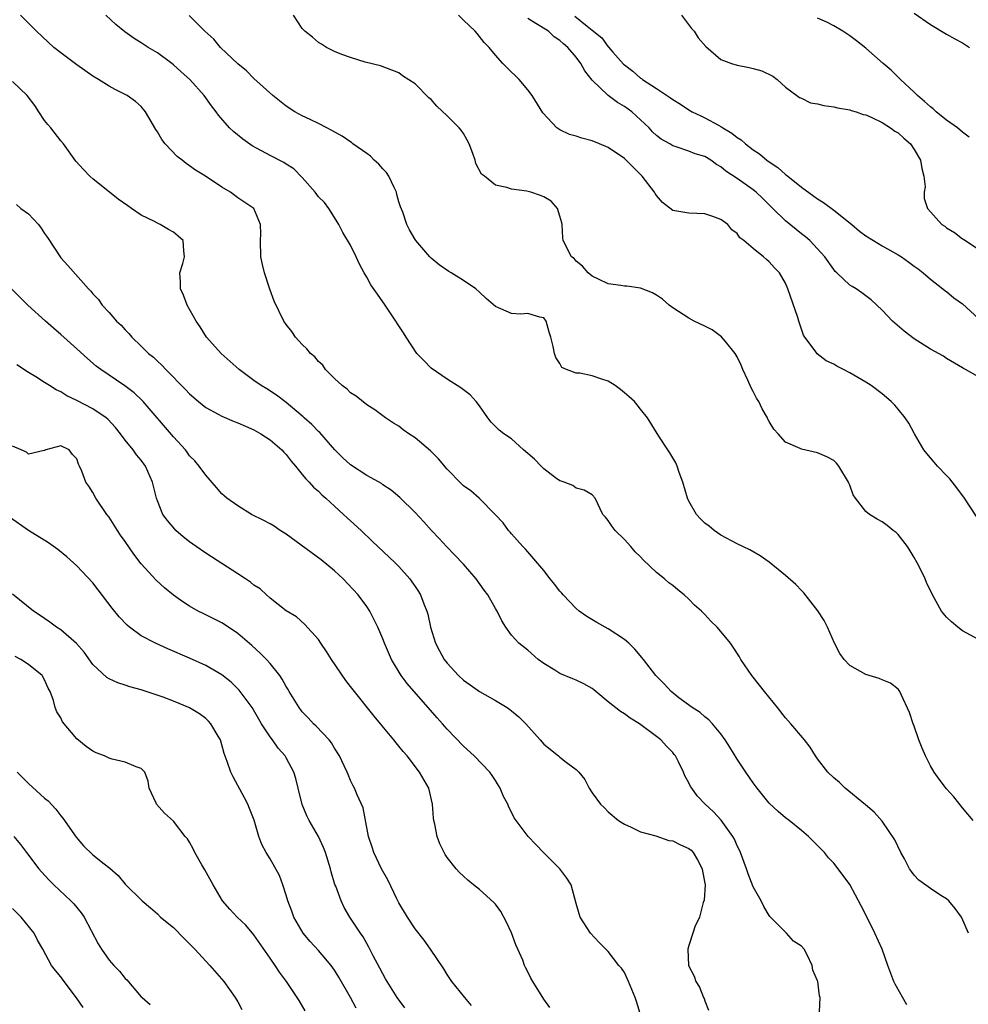
# Model space of a CAD drawing. Units: inches. Extents: x 2601000 to 2604000, y 1503000 to 1506000.
# Drawn here: x 2602432 to 2602550, y 1504266 to 1504388 of the extents above; entities that cross this region are included whole.
import ezdxf

# ---------------------------------------------------------------- set-up
doc = ezdxf.new("R2010")
doc.units = ezdxf.units.IN
doc.header["$MEASUREMENT"] = 0
doc.layers.add('LD26011503_2ft', color=71, linetype='Continuous')

msp = doc.modelspace()

# ---------------------------------------------------------------- linework, layer by layer
at = {"layer": 'LD26011503_2ft'}
for points, elevation in [([(2602543, 1504389.24), (2602545, 1504387.85), (2602547, 1504386.64), (2602548.05, 1504386.05), (2602549, 1504385.55), (2602549.88, 1504385)], 8322), ([(2602542.09, 1504266.09), (2602540.65, 1504268.65), (2602540.48, 1504269), (2602539.72, 1504271), (2602539.03, 1504273.03), (2602538.12, 1504275), (2602537.24, 1504276.76), (2602536.41, 1504278.41), (2602535, 1504281.05), (2602533.56, 1504283), (2602533, 1504283.67), (2602532.37, 1504284.37), (2602531.85, 1504285), (2602531.42, 1504285.42), (2602531, 1504285.88), (2602529.88, 1504287), (2602529, 1504287.74), (2602527.45, 1504289), (2602527, 1504289.33), (2602526.09, 1504290.09), (2602525, 1504291.15), (2602524.16, 1504292.16), (2602523.48, 1504293), (2602523, 1504293.66), (2602522.07, 1504295), (2602521, 1504296.62), (2602520.11, 1504298.11), (2602519.53, 1504299), (2602519, 1504299.74), (2602517.94, 1504301), (2602517.5, 1504301.5), (2602517, 1504301.87), (2602516.41, 1504302.41), (2602515.41, 1504303), (2602513.76, 1504304.24), (2602512.8, 1504305), (2602511.95, 1504305.95), (2602510.9, 1504307), (2602509.36, 1504309), (2602508.28, 1504310.28), (2602507.54, 1504311), (2602507, 1504311.46), (2602505, 1504312.81), (2602503.58, 1504313.58), (2602502.32, 1504314.32), (2602501.4, 1504315), (2602501, 1504315.31), (2602499.38, 1504317), (2602499.22, 1504317.22), (2602499, 1504317.45), (2602498.34, 1504318.34), (2602497.8, 1504319), (2602497, 1504320.02), (2602495, 1504322.37), (2602494.7, 1504322.7), (2602494.39, 1504323), (2602493, 1504324.58), (2602492.81, 1504324.81), (2602492.62, 1504325), (2602491.95, 1504325.95), (2602490.95, 1504327), (2602488.97, 1504329), (2602487.93, 1504329.93), (2602487, 1504330.56), (2602486.78, 1504330.78), (2602485, 1504332.63), (2602483.91, 1504333.91), (2602482.91, 1504334.91), (2602481, 1504336.5), (2602480.23, 1504337), (2602479.52, 1504337.52), (2602479, 1504337.95), (2602478.33, 1504338.33), (2602477.33, 1504339), (2602477, 1504339.26), (2602475.99, 1504339.99), (2602475, 1504340.6), (2602473.67, 1504341.67), (2602473, 1504342.09), (2602472.56, 1504342.56), (2602471.97, 1504343), (2602471, 1504343.89), (2602469.9, 1504345), (2602469.53, 1504345.53), (2602469, 1504345.98), (2602468.55, 1504346.55), (2602468.01, 1504347), (2602467.58, 1504347.58), (2602467, 1504348.09), (2602466.17, 1504349), (2602465.7, 1504349.7), (2602465, 1504350.57), (2602464.7, 1504351), (2602463.5, 1504353.5), (2602462.97, 1504354.97), (2602462.29, 1504357), (2602462.05, 1504358.05), (2602461.86, 1504359), (2602461.81, 1504361), (2602461.86, 1504361.86), (2602461.8, 1504363), (2602460.99, 1504365), (2602459, 1504366.33), (2602458.07, 1504367), (2602457, 1504367.64), (2602454.97, 1504369), (2602453.73, 1504369.73), (2602453, 1504370.3), (2602452.57, 1504370.57), (2602452.06, 1504371), (2602451.45, 1504371.45), (2602449.95, 1504373), (2602449.54, 1504373.54), (2602449, 1504374.51), (2602448.8, 1504374.8), (2602447.54, 1504377), (2602447, 1504377.64), (2602446.27, 1504378.27), (2602445.24, 1504379), (2602445, 1504379.14), (2602443.75, 1504379.75), (2602443, 1504380.16), (2602441.71, 1504381), (2602441, 1504381.42), (2602439, 1504382.83), (2602437, 1504384.33), (2602436.16, 1504385), (2602433.98, 1504387), (2602433, 1504388.02), (2602432.02, 1504389)], 8340), ([(2602549.72, 1504275), (2602548.9, 1504276.9), (2602548.87, 1504277), (2602548.08, 1504278.08), (2602547.31, 1504279), (2602547, 1504279.26), (2602546.32, 1504279.68), (2602545, 1504280.54), (2602543.58, 1504281.58), (2602543, 1504282.18), (2602542.64, 1504282.64), (2602542.43, 1504283), (2602541.79, 1504284.21), (2602541.34, 1504285), (2602540.58, 1504286.58), (2602539, 1504288.9), (2602538.03, 1504290.03), (2602536.95, 1504290.95), (2602534.42, 1504293), (2602533.71, 1504293.71), (2602533, 1504294.3), (2602532.26, 1504295), (2602531, 1504296.63), (2602530.73, 1504297), (2602530.08, 1504298.08), (2602529.37, 1504299), (2602527.69, 1504301), (2602527, 1504301.75), (2602526.02, 1504303), (2602524.4, 1504305), (2602523.8, 1504305.8), (2602522.84, 1504307), (2602521.48, 1504309), (2602521.31, 1504309.31), (2602520.51, 1504310.51), (2602520.16, 1504311), (2602519, 1504312.44), (2602518.53, 1504313), (2602517.74, 1504313.74), (2602517, 1504314.57), (2602516.77, 1504314.77), (2602516.58, 1504315), (2602515.73, 1504315.73), (2602515, 1504316.49), (2602514.43, 1504317), (2602513.62, 1504317.62), (2602513, 1504318.16), (2602512.52, 1504318.52), (2602511.99, 1504319), (2602511, 1504319.78), (2602509.35, 1504321.35), (2602509, 1504321.73), (2602508.36, 1504322.36), (2602507.81, 1504323), (2602507, 1504323.9), (2602505.84, 1504325), (2602505.48, 1504325.48), (2602505, 1504326.26), (2602504.64, 1504326.64), (2602504.33, 1504327), (2602503.38, 1504329), (2602503, 1504329.45), (2602501.99, 1504329.99), (2602501, 1504330.25), (2602500.59, 1504330.59), (2602499.51, 1504331), (2602499.13, 1504331.13), (2602499, 1504331.15), (2602498.45, 1504331.55), (2602497, 1504332.66), (2602496.65, 1504333), (2602495.85, 1504333.85), (2602495, 1504334.58), (2602494.46, 1504335), (2602493, 1504336.38), (2602492.01, 1504337), (2602491.45, 1504337.45), (2602490.47, 1504338.47), (2602490.05, 1504339), (2602489, 1504340.48), (2602488.58, 1504341), (2602487.85, 1504341.85), (2602487, 1504342.47), (2602486.71, 1504342.71), (2602485, 1504343.78), (2602483, 1504345.16), (2602482.1, 1504346.1), (2602481.21, 1504347), (2602479.9, 1504349), (2602479.57, 1504349.56), (2602477.87, 1504352.13), (2602477.28, 1504353), (2602476.33, 1504354.33), (2602475.52, 1504355.52), (2602475, 1504356.46), (2602474.67, 1504357), (2602474.09, 1504358.09), (2602473.71, 1504359), (2602473, 1504360.42), (2602472.02, 1504362.02), (2602471.52, 1504363), (2602471, 1504363.87), (2602470.3, 1504365), (2602469.75, 1504365.75), (2602469, 1504366.43), (2602468.58, 1504367), (2602467, 1504368.83), (2602465.93, 1504369.93), (2602465, 1504370.48), (2602464.69, 1504370.69), (2602463, 1504371.56), (2602460.78, 1504372.78), (2602459.6, 1504373.6), (2602458.49, 1504374.49), (2602457.95, 1504375), (2602456.59, 1504376.59), (2602456.32, 1504377), (2602455.72, 1504377.72), (2602454.82, 1504379), (2602453.02, 1504381), (2602451.97, 1504381.97), (2602451, 1504382.84), (2602450.8, 1504383), (2602449, 1504384.3), (2602447.87, 1504385), (2602447, 1504385.57), (2602446.11, 1504386.11), (2602444.94, 1504386.94), (2602443.83, 1504387.83), (2602442.62, 1504389)], 8338), ([(2602550.31, 1504289), (2602549, 1504290.57), (2602547.92, 1504291.92), (2602547, 1504292.92), (2602546.11, 1504294.11), (2602545.48, 1504295), (2602545, 1504295.78), (2602544.38, 1504297), (2602543.98, 1504297.98), (2602543.57, 1504299), (2602543, 1504300.71), (2602542.88, 1504301), (2602542.42, 1504302.42), (2602541.36, 1504304.64), (2602541.22, 1504305), (2602541.14, 1504305.14), (2602541, 1504305.29), (2602540.04, 1504306.04), (2602539, 1504306.45), (2602538.64, 1504306.64), (2602537, 1504307.11), (2602535, 1504308.25), (2602534.28, 1504309), (2602533.74, 1504309.74), (2602533.09, 1504311), (2602532.21, 1504313), (2602531.81, 1504313.81), (2602531.03, 1504315.03), (2602529.28, 1504317.28), (2602529, 1504317.55), (2602528.29, 1504318.29), (2602527, 1504319.43), (2602525, 1504321.07), (2602523.86, 1504321.86), (2602522.59, 1504322.59), (2602521, 1504323.33), (2602519, 1504324.41), (2602518.14, 1504325), (2602517.52, 1504325.52), (2602517, 1504325.93), (2602516.45, 1504326.45), (2602515.94, 1504327), (2602515, 1504328.64), (2602514.84, 1504329), (2602514.27, 1504331), (2602513.8, 1504332.2), (2602513.54, 1504333), (2602513.4, 1504333.4), (2602513, 1504334.02), (2602512.65, 1504334.65), (2602512.4, 1504335), (2602511.27, 1504336.73), (2602509.88, 1504339), (2602509, 1504340.06), (2602508.59, 1504340.59), (2602508.26, 1504341), (2602507.61, 1504341.61), (2602507, 1504342.09), (2602506.52, 1504342.52), (2602505.86, 1504343), (2602505, 1504343.54), (2602504.22, 1504343.78), (2602503, 1504344.21), (2602501.48, 1504344.52), (2602501, 1504344.54), (2602499.8, 1504345), (2602499.25, 1504345.25), (2602499, 1504345.74), (2602498.48, 1504346.48), (2602498.31, 1504347), (2602498.17, 1504347.83), (2602497.88, 1504349), (2602497.65, 1504349.65), (2602497.29, 1504351), (2602497, 1504351.39), (2602496.49, 1504351.51), (2602495, 1504351.94), (2602494.12, 1504351.88), (2602493, 1504351.94), (2602491, 1504352.82), (2602489.82, 1504353.82), (2602489, 1504354.6), (2602488.55, 1504355), (2602487, 1504356.04), (2602485.5, 1504357), (2602485.18, 1504357.18), (2602484, 1504358), (2602483, 1504358.84), (2602482.83, 1504359), (2602481.09, 1504361), (2602481, 1504361.14), (2602480.33, 1504362.33), (2602479.99, 1504363), (2602479.47, 1504364.53), (2602479.2, 1504365.2), (2602479, 1504365.81), (2602478.74, 1504366.74), (2602478.69, 1504367), (2602478.39, 1504367.61), (2602477.74, 1504369), (2602477.47, 1504369.47), (2602477, 1504369.92), (2602476.49, 1504370.49), (2602475.92, 1504371), (2602475.48, 1504371.48), (2602475, 1504371.8), (2602473.29, 1504373), (2602473.14, 1504373.14), (2602471.96, 1504373.96), (2602470.68, 1504374.68), (2602470.03, 1504375), (2602469, 1504375.56), (2602467.97, 1504376.03), (2602467, 1504376.5), (2602466.07, 1504377), (2602465, 1504377.69), (2602463.34, 1504379), (2602461, 1504381.14), (2602460.08, 1504382.08), (2602459, 1504382.96), (2602456.83, 1504385), (2602456.02, 1504386.02), (2602454.9, 1504387), (2602452.96, 1504388.95)], 8336), ([(2602551, 1504311.47), (2602549, 1504312.56), (2602548.42, 1504313), (2602547.64, 1504313.64), (2602547, 1504314.24), (2602546.39, 1504315), (2602545.28, 1504317), (2602544.54, 1504318.54), (2602544.34, 1504319), (2602543.72, 1504320.28), (2602543.35, 1504321), (2602543, 1504321.63), (2602542.48, 1504322.48), (2602542.15, 1504323), (2602541, 1504324.5), (2602540.74, 1504324.74), (2602540.4, 1504325), (2602539.64, 1504325.64), (2602539, 1504326.07), (2602538.4, 1504326.4), (2602537.45, 1504327), (2602537, 1504327.35), (2602535.72, 1504329), (2602535.43, 1504329.43), (2602535, 1504330.64), (2602534.89, 1504330.89), (2602534.85, 1504331), (2602533.65, 1504333), (2602533.36, 1504333.36), (2602533, 1504333.69), (2602532.14, 1504334.14), (2602531, 1504334.66), (2602529, 1504335.09), (2602528.82, 1504335.18), (2602527, 1504335.99), (2602526.08, 1504337), (2602525.58, 1504337.58), (2602525, 1504338.53), (2602524.83, 1504338.83), (2602524.76, 1504339), (2602524.11, 1504340.11), (2602523.68, 1504341), (2602523.43, 1504341.43), (2602523, 1504342.26), (2602522.73, 1504342.73), (2602522.32, 1504343.68), (2602521.7, 1504345), (2602521.52, 1504345.52), (2602521, 1504346.58), (2602520.75, 1504347), (2602519.54, 1504348.46), (2602519.06, 1504349.06), (2602517.9, 1504349.9), (2602517, 1504350.38), (2602515.68, 1504351), (2602515, 1504351.36), (2602513, 1504352.66), (2602512.56, 1504353), (2602511.74, 1504353.74), (2602511, 1504354.23), (2602510.51, 1504354.51), (2602509, 1504355.09), (2602507.32, 1504355.33), (2602507, 1504355.35), (2602506.57, 1504355.43), (2602505, 1504355.62), (2602503.79, 1504356.21), (2602503, 1504356.57), (2602502.5, 1504357), (2602501.82, 1504357.82), (2602501, 1504358.46), (2602500.76, 1504358.76), (2602500.45, 1504359), (2602499.41, 1504361), (2602499.36, 1504361.36), (2602499.27, 1504363), (2602499.22, 1504363.22), (2602499, 1504364.02), (2602498.69, 1504365), (2602497.89, 1504365.89), (2602497, 1504366.44), (2602496.6, 1504366.6), (2602495.37, 1504367), (2602494.87, 1504367.13), (2602493, 1504367.38), (2602492.39, 1504367.61), (2602491, 1504367.88), (2602489.61, 1504369), (2602489.26, 1504369.26), (2602488.57, 1504370.57), (2602488.45, 1504371), (2602488.17, 1504371.83), (2602487.71, 1504373), (2602487.49, 1504373.49), (2602487, 1504374.31), (2602486.72, 1504374.72), (2602486.5, 1504375), (2602485, 1504376.51), (2602483.7, 1504377.7), (2602483, 1504378.52), (2602482.73, 1504378.73), (2602481, 1504380.46), (2602479.46, 1504381.46), (2602479, 1504381.83), (2602476.72, 1504382.72), (2602474.82, 1504383.18), (2602473, 1504383.74), (2602471.89, 1504384.11), (2602471, 1504384.49), (2602470.01, 1504385), (2602469.39, 1504385.39), (2602469, 1504385.61), (2602468.27, 1504386.27), (2602467.31, 1504387), (2602467, 1504387.36), (2602465.89, 1504389)], 8334), ([(2602550.75, 1504326.75), (2602549.16, 1504329.16), (2602549, 1504329.34), (2602548.31, 1504330.31), (2602547.42, 1504331.42), (2602547, 1504331.82), (2602545.9, 1504333), (2602545.49, 1504333.49), (2602545, 1504334.02), (2602544.55, 1504334.55), (2602544.2, 1504335), (2602543.04, 1504337), (2602542.34, 1504338.34), (2602541.89, 1504339), (2602541, 1504340.08), (2602540.57, 1504340.57), (2602540.14, 1504341), (2602539, 1504341.97), (2602537.66, 1504343), (2602537, 1504343.44), (2602535, 1504344.6), (2602534.22, 1504345), (2602533.4, 1504345.4), (2602533, 1504345.64), (2602532.08, 1504346.08), (2602530.94, 1504346.94), (2602530.7, 1504347.3), (2602529.43, 1504349), (2602529.26, 1504349.26), (2602528.73, 1504350.73), (2602528.68, 1504351), (2602528.53, 1504351.47), (2602527.31, 1504355), (2602527, 1504355.71), (2602526.27, 1504357), (2602525.64, 1504357.64), (2602525, 1504358.38), (2602524.65, 1504358.65), (2602524.29, 1504359), (2602523, 1504360.02), (2602521.82, 1504361), (2602521.35, 1504361.35), (2602521, 1504361.87), (2602520.33, 1504362.33), (2602519.84, 1504363), (2602519, 1504363.63), (2602517.99, 1504364.01), (2602517, 1504364.34), (2602515, 1504364.4), (2602513, 1504364.75), (2602511.74, 1504365.74), (2602511, 1504366.6), (2602510.84, 1504366.84), (2602510.76, 1504367), (2602509.21, 1504369), (2602507, 1504371.18), (2602505, 1504372.57), (2602503.91, 1504373), (2602503, 1504373.4), (2602501.72, 1504373.72), (2602501, 1504373.98), (2602500.18, 1504374.18), (2602499, 1504374.77), (2602498.84, 1504374.84), (2602498.61, 1504375), (2602496.87, 1504376.87), (2602495.56, 1504379), (2602495, 1504379.74), (2602493.92, 1504381), (2602492.45, 1504382.45), (2602491.92, 1504383), (2602491, 1504384.03), (2602490.19, 1504385), (2602489.59, 1504385.59), (2602489, 1504386.35), (2602488.7, 1504386.7), (2602488.47, 1504387), (2602487, 1504388.39), (2602486.42, 1504389)], 8332), ([(2602551, 1504344.08), (2602549.36, 1504345), (2602549.11, 1504345.11), (2602549, 1504345.19), (2602547, 1504346.36), (2602546.63, 1504346.63), (2602545, 1504347.53), (2602543, 1504348.81), (2602541.76, 1504349.76), (2602540.31, 1504351), (2602539, 1504352.38), (2602537.63, 1504353.63), (2602536.51, 1504354.51), (2602535.79, 1504355), (2602535.29, 1504355.29), (2602535, 1504355.48), (2602533.4, 1504357), (2602533.18, 1504357.18), (2602533, 1504357.4), (2602531.89, 1504359), (2602531, 1504359.99), (2602530.03, 1504361), (2602529.48, 1504361.48), (2602529, 1504361.83), (2602527, 1504363.46), (2602525.45, 1504365), (2602524.21, 1504366.21), (2602523.37, 1504367), (2602523, 1504367.29), (2602521, 1504368.72), (2602519.61, 1504369.61), (2602519, 1504370.17), (2602518.45, 1504370.45), (2602517.74, 1504371), (2602517, 1504371.43), (2602515.78, 1504371.78), (2602515, 1504372.1), (2602513.31, 1504372.69), (2602513, 1504372.77), (2602512.64, 1504373), (2602511.59, 1504373.59), (2602511, 1504374.07), (2602510.51, 1504374.51), (2602510.06, 1504375), (2602507.92, 1504377), (2602507, 1504377.67), (2602506.14, 1504378.14), (2602505, 1504379.02), (2602503, 1504380.92), (2602502.07, 1504382.07), (2602501.6, 1504383), (2602501, 1504383.8), (2602499.99, 1504385), (2602499.45, 1504385.45), (2602499, 1504385.87), (2602498.3, 1504386.3), (2602497.58, 1504387), (2602496.02, 1504387.98), (2602495, 1504388.57)], 8330), ([(2602500.86, 1504388.86), (2602502.39, 1504387.61), (2602503, 1504387.15), (2602504.2, 1504386.2), (2602505, 1504385.08), (2602505.05, 1504385.05), (2602505.08, 1504385), (2602505.58, 1504384.42), (2602506.91, 1504382.91), (2602507, 1504382.83), (2602508.05, 1504382.05), (2602509, 1504381.19), (2602509.12, 1504381.12), (2602509.27, 1504381), (2602511, 1504379.89), (2602512.74, 1504378.74), (2602513, 1504378.54), (2602513.95, 1504377.95), (2602515, 1504377.26), (2602515.44, 1504377), (2602516.48, 1504376.48), (2602517, 1504376.26), (2602518.67, 1504375.33), (2602519, 1504375.16), (2602519.24, 1504375), (2602520.35, 1504374.35), (2602521, 1504373.82), (2602521.52, 1504373.52), (2602522.06, 1504373), (2602523, 1504372.29), (2602523.79, 1504371.79), (2602524.7, 1504371), (2602525, 1504370.78), (2602526.06, 1504370.06), (2602527, 1504369.23), (2602527.14, 1504369.14), (2602527.29, 1504369), (2602529, 1504367.64), (2602530.52, 1504366.52), (2602531, 1504366.2), (2602531.74, 1504365.74), (2602533, 1504364.8), (2602535.25, 1504363), (2602536.19, 1504362.19), (2602537, 1504361.61), (2602537.96, 1504361), (2602539, 1504360.37), (2602541, 1504359.25), (2602541.4, 1504359), (2602542.34, 1504358.34), (2602543, 1504357.82), (2602543.48, 1504357.48), (2602544.09, 1504357), (2602545, 1504356.21), (2602546.56, 1504355), (2602546.8, 1504354.8), (2602547, 1504354.68), (2602547.91, 1504353.91), (2602549, 1504353.13), (2602551, 1504351.32)], 8328), ([(2602514.11, 1504389), (2602515.33, 1504387.33), (2602515.65, 1504387), (2602516.18, 1504386.18), (2602517.12, 1504385.12), (2602519, 1504383.49), (2602520.31, 1504383), (2602521, 1504382.77), (2602522.5, 1504382.5), (2602523, 1504382.36), (2602524.09, 1504382.09), (2602525.42, 1504381.42), (2602525.97, 1504381), (2602527, 1504380.05), (2602528.41, 1504379), (2602528.77, 1504378.77), (2602529, 1504378.7), (2602530.13, 1504378.13), (2602531, 1504378), (2602531.76, 1504377.76), (2602533, 1504377.6), (2602533.48, 1504377.48), (2602535, 1504377.25), (2602535.17, 1504377.17), (2602535.79, 1504377), (2602536.67, 1504376.67), (2602537, 1504376.61), (2602537.65, 1504376.35), (2602539, 1504375.66), (2602540.07, 1504375), (2602540.59, 1504374.58), (2602541, 1504374.39), (2602541.71, 1504373.71), (2602542.52, 1504373), (2602543, 1504372.33), (2602543.78, 1504371), (2602543.94, 1504369.94), (2602544.2, 1504369), (2602544.34, 1504367.66), (2602544.24, 1504367), (2602544.25, 1504366.25), (2602544.66, 1504365), (2602545, 1504364.58), (2602546.43, 1504363), (2602546.78, 1504362.78), (2602547, 1504362.59), (2602548.02, 1504362.02), (2602549, 1504361.22), (2602549.15, 1504361.15), (2602551, 1504359.94)], 8326), ([(2602549.84, 1504373.84), (2602549, 1504374.46), (2602548.36, 1504375), (2602547, 1504375.97), (2602545.72, 1504377), (2602545.35, 1504377.35), (2602545, 1504377.61), (2602544.29, 1504378.29), (2602543.4, 1504379), (2602543, 1504379.42), (2602541.28, 1504381), (2602541.15, 1504381.15), (2602541, 1504381.28), (2602540.15, 1504382.15), (2602539.15, 1504383), (2602537, 1504384.88), (2602535.81, 1504385.81), (2602535, 1504386.42), (2602534.15, 1504387), (2602533, 1504387.69), (2602532.14, 1504388.14), (2602531, 1504388.64)], 8324), ([(2602531.23, 1504265.23), (2602531.3, 1504267), (2602531.22, 1504267.22), (2602531.02, 1504269), (2602531, 1504269.07), (2602530.41, 1504270.41), (2602530.31, 1504271), (2602529.71, 1504272.29), (2602529.32, 1504273), (2602529, 1504273.39), (2602528.01, 1504274.01), (2602527.15, 1504275), (2602527, 1504275.12), (2602525.08, 1504277.08), (2602525, 1504277.19), (2602524.31, 1504278.31), (2602523.99, 1504279), (2602523, 1504280.77), (2602522.38, 1504282.38), (2602522.17, 1504283), (2602521.43, 1504285), (2602521.3, 1504285.3), (2602521, 1504285.84), (2602520.67, 1504286.67), (2602520.48, 1504287), (2602519.01, 1504289.01), (2602518.05, 1504290.05), (2602517.03, 1504291), (2602516.06, 1504292.06), (2602515.36, 1504293), (2602515.21, 1504293.21), (2602515, 1504293.68), (2602514.52, 1504294.52), (2602514.33, 1504295), (2602513.72, 1504296.28), (2602513.35, 1504297), (2602513.2, 1504297.2), (2602513, 1504297.44), (2602512.22, 1504298.22), (2602511.53, 1504299), (2602511, 1504299.41), (2602508.88, 1504301), (2602507.71, 1504301.71), (2602507, 1504302.23), (2602506.51, 1504302.51), (2602505, 1504303.72), (2602503.44, 1504305), (2602503.21, 1504305.21), (2602503, 1504305.37), (2602501.97, 1504305.97), (2602501, 1504306.43), (2602500.58, 1504306.58), (2602499, 1504307.23), (2602498.35, 1504307.65), (2602497, 1504308.47), (2602496.28, 1504309), (2602495, 1504310.14), (2602493.88, 1504311), (2602493, 1504312.01), (2602492.28, 1504313), (2602491.77, 1504313.77), (2602491.22, 1504315), (2602491.12, 1504315.12), (2602491, 1504315.33), (2602490.06, 1504317), (2602489.59, 1504317.59), (2602488.6, 1504319), (2602487, 1504320.8), (2602484.89, 1504323), (2602484, 1504324), (2602483.05, 1504325), (2602482.08, 1504326.08), (2602481, 1504327.22), (2602479.11, 1504329.11), (2602478.02, 1504330.02), (2602477, 1504330.68), (2602476.82, 1504330.82), (2602475.56, 1504331.56), (2602475, 1504331.82), (2602473, 1504333.14), (2602472.03, 1504334.03), (2602471.04, 1504335), (2602469.16, 1504337.16), (2602469, 1504337.31), (2602468.18, 1504338.18), (2602467.24, 1504339), (2602467.12, 1504339.12), (2602465, 1504340.9), (2602463.81, 1504341.81), (2602462.6, 1504342.6), (2602461.9, 1504343), (2602461, 1504343.63), (2602459.14, 1504345), (2602456.92, 1504347), (2602455.11, 1504349), (2602454.31, 1504350.31), (2602453.83, 1504351), (2602452.71, 1504353), (2602452.24, 1504354.24), (2602451.89, 1504355), (2602451.88, 1504355.88), (2602451.8, 1504357), (2602452.17, 1504358.17), (2602452.38, 1504359), (2602452.27, 1504359.73), (2602452.19, 1504361), (2602451.57, 1504361.57), (2602451, 1504362.06), (2602450.37, 1504362.37), (2602449.36, 1504363), (2602449, 1504363.16), (2602448.64, 1504363.36), (2602447, 1504364.16), (2602445.8, 1504365), (2602445.32, 1504365.32), (2602444.15, 1504366.15), (2602441, 1504368.66), (2602440.62, 1504369), (2602439.82, 1504369.82), (2602438.88, 1504370.88), (2602437.33, 1504373), (2602437, 1504373.39), (2602435.76, 1504375), (2602435.41, 1504375.41), (2602435, 1504375.93), (2602434.3, 1504377), (2602433.77, 1504377.77), (2602432.83, 1504379), (2602431, 1504380.76)], 8342), ([(2602431.49, 1504365.49), (2602432.05, 1504365), (2602433, 1504364.33), (2602434.24, 1504363), (2602434.56, 1504362.56), (2602435, 1504361.89), (2602435.37, 1504361.37), (2602437, 1504358.85), (2602437.9, 1504357.9), (2602440.46, 1504355), (2602440.74, 1504354.74), (2602441, 1504354.4), (2602441.68, 1504353.68), (2602442.15, 1504353), (2602443, 1504352.08), (2602443.94, 1504351), (2602444.49, 1504350.49), (2602445, 1504349.91), (2602445.46, 1504349.46), (2602445.83, 1504349), (2602447, 1504347.91), (2602447.91, 1504347), (2602448.51, 1504346.51), (2602449, 1504346.04), (2602449.55, 1504345.55), (2602450.05, 1504345), (2602452.51, 1504342.51), (2602453, 1504341.99), (2602454.1, 1504341), (2602455, 1504340.29), (2602456.54, 1504339.46), (2602457, 1504339.19), (2602458.54, 1504338.53), (2602459, 1504338.38), (2602459.95, 1504337.95), (2602461, 1504337.51), (2602461.86, 1504337), (2602463, 1504336.24), (2602464.47, 1504335), (2602464.71, 1504334.71), (2602465, 1504334.42), (2602465.63, 1504333.63), (2602466.17, 1504333), (2602467, 1504331.97), (2602467.42, 1504331.42), (2602467.85, 1504331), (2602468.38, 1504330.38), (2602469, 1504329.87), (2602469.43, 1504329.43), (2602469.93, 1504329), (2602471, 1504328.01), (2602472.13, 1504327), (2602472.57, 1504326.57), (2602473, 1504326.2), (2602474.3, 1504325), (2602475.68, 1504323.68), (2602478.55, 1504321), (2602479, 1504320.54), (2602480.34, 1504319), (2602480.62, 1504318.62), (2602481, 1504318.04), (2602481.42, 1504317.42), (2602481.69, 1504317), (2602482.09, 1504315.91), (2602482.48, 1504315), (2602482.6, 1504314.6), (2602482.92, 1504313), (2602483.54, 1504311), (2602484.06, 1504310.06), (2602484.62, 1504309), (2602485, 1504308.51), (2602486.39, 1504307), (2602487, 1504306.43), (2602487.84, 1504305.84), (2602489, 1504305), (2602491, 1504303.87), (2602492.44, 1504303), (2602492.78, 1504302.78), (2602493, 1504302.61), (2602493.88, 1504301.88), (2602494.75, 1504301), (2602496.55, 1504299), (2602497, 1504298.46), (2602498.82, 1504297), (2602499, 1504296.84), (2602499.76, 1504296.24), (2602501, 1504295.32), (2602501.33, 1504295), (2602502.1, 1504294.1), (2602502.63, 1504293), (2602503, 1504292.44), (2602504.04, 1504291), (2602504.55, 1504290.55), (2602505, 1504290.06), (2602506.29, 1504289), (2602507, 1504288.52), (2602507.83, 1504288.17), (2602509, 1504287.6), (2602510.91, 1504287.09), (2602512.52, 1504286.52), (2602513, 1504286.47), (2602513.96, 1504285.96), (2602515, 1504285.52), (2602515.29, 1504285.29), (2602515.56, 1504285), (2602516.1, 1504284.1), (2602516.68, 1504283), (2602516.71, 1504282.71), (2602517.02, 1504280.98), (2602516.9, 1504279.1), (2602516.79, 1504278.79), (2602516.31, 1504277), (2602515.77, 1504275.77), (2602515.49, 1504275), (2602515, 1504273.45), (2602514.87, 1504273), (2602514.98, 1504271), (2602515.65, 1504269.65), (2602515.87, 1504269), (2602516.31, 1504268.31), (2602516.84, 1504267), (2602516.9, 1504266.9), (2602517, 1504266.59), (2602517.44, 1504265.44)], 8344), ([(2602509.6, 1504263), (2602508.5, 1504266.5), (2602508.34, 1504267), (2602507.51, 1504269), (2602507, 1504270.1), (2602506.63, 1504270.63), (2602506.31, 1504271), (2602505, 1504272.72), (2602504.69, 1504273), (2602503.85, 1504273.85), (2602502.81, 1504275), (2602501.53, 1504277), (2602501.39, 1504277.39), (2602501, 1504278.67), (2602500.39, 1504281), (2602499.84, 1504281.84), (2602498.99, 1504283), (2602497, 1504284.96), (2602496.01, 1504286.01), (2602495.04, 1504287), (2602493.56, 1504289), (2602493.33, 1504289.33), (2602493, 1504290.04), (2602492.65, 1504290.65), (2602492.51, 1504291), (2602491.97, 1504291.97), (2602491.58, 1504293), (2602491.35, 1504293.35), (2602491, 1504293.94), (2602490.57, 1504294.57), (2602490.31, 1504295), (2602488.35, 1504297), (2602487, 1504298.2), (2602485, 1504300.33), (2602484.42, 1504301), (2602483.74, 1504301.74), (2602480.01, 1504306.01), (2602479.28, 1504307), (2602478.06, 1504309), (2602477.2, 1504311), (2602477, 1504311.54), (2602476.38, 1504313), (2602475.38, 1504315), (2602475, 1504315.55), (2602473.95, 1504317), (2602472.09, 1504319), (2602471, 1504320.01), (2602469.36, 1504321.36), (2602465, 1504324.55), (2602464.27, 1504325), (2602463.52, 1504325.52), (2602463, 1504325.82), (2602462.23, 1504326.23), (2602460.68, 1504327), (2602459, 1504328.05), (2602457.63, 1504329), (2602457.31, 1504329.31), (2602457, 1504329.55), (2602456.35, 1504330.35), (2602455, 1504331.87), (2602454.2, 1504333), (2602453.65, 1504333.65), (2602453, 1504334.29), (2602452.71, 1504334.71), (2602452.48, 1504335), (2602451, 1504336.62), (2602447.25, 1504341), (2602447.13, 1504341.13), (2602446.11, 1504342.11), (2602444.98, 1504342.98), (2602441.97, 1504345), (2602441.42, 1504345.42), (2602440.34, 1504346.34), (2602439, 1504347.57), (2602437, 1504349.36), (2602436.11, 1504350.11), (2602435.12, 1504351), (2602432.91, 1504353), (2602430.87, 1504355)], 8346), ([(2602497.76, 1504265.76), (2602497, 1504266.81), (2602495.62, 1504269), (2602495.4, 1504269.4), (2602495, 1504270.21), (2602494.73, 1504270.73), (2602494.61, 1504271), (2602494.37, 1504271.63), (2602493.78, 1504273), (2602493.54, 1504273.54), (2602493, 1504275.05), (2602492.36, 1504276.36), (2602491.67, 1504277.67), (2602491, 1504278.58), (2602490.8, 1504278.8), (2602489, 1504280.42), (2602488.25, 1504281), (2602487.57, 1504281.57), (2602487, 1504282.07), (2602486.53, 1504282.53), (2602486.09, 1504283), (2602485, 1504284.4), (2602484.76, 1504284.76), (2602484.07, 1504286.07), (2602483.73, 1504287), (2602483.45, 1504288.55), (2602483.33, 1504289), (2602483.29, 1504289.29), (2602483.18, 1504291), (2602482.71, 1504293), (2602481.56, 1504295), (2602480.01, 1504297), (2602479.54, 1504297.54), (2602479, 1504298.22), (2602478.64, 1504298.64), (2602478.37, 1504299), (2602476.73, 1504301), (2602475.94, 1504301.94), (2602473.47, 1504305), (2602473, 1504305.64), (2602472.39, 1504306.39), (2602470.64, 1504309), (2602469.99, 1504309.99), (2602469.3, 1504311), (2602469, 1504311.46), (2602467.33, 1504313.33), (2602466.26, 1504314.26), (2602465, 1504315.04), (2602463, 1504316.59), (2602462.54, 1504317), (2602461.75, 1504317.75), (2602461, 1504318.23), (2602460.58, 1504318.58), (2602459.94, 1504319), (2602459, 1504319.64), (2602455.74, 1504321.74), (2602455, 1504322.19), (2602453.81, 1504323), (2602453, 1504323.58), (2602452.21, 1504324.21), (2602451.3, 1504325), (2602451.15, 1504325.15), (2602450.26, 1504326.26), (2602449.7, 1504327), (2602449, 1504328.67), (2602448.89, 1504329), (2602448.51, 1504330.51), (2602448.41, 1504331), (2602447.53, 1504333), (2602447, 1504333.72), (2602446.4, 1504334.4), (2602445.98, 1504335), (2602445, 1504336.21), (2602444.42, 1504337), (2602443.79, 1504337.79), (2602442.83, 1504338.83), (2602442.63, 1504339), (2602441, 1504340.11), (2602439, 1504341.14), (2602437.74, 1504341.74), (2602437, 1504342.22), (2602436.45, 1504342.45), (2602435.59, 1504343), (2602435, 1504343.4), (2602433.91, 1504344.09), (2602433, 1504344.61), (2602431.56, 1504345.56)], 8348), ([(2602488.03, 1504266.03), (2602487.18, 1504267), (2602485.57, 1504269), (2602485, 1504269.87), (2602484.57, 1504270.57), (2602482.94, 1504273), (2602482.13, 1504274.13), (2602481, 1504275.54), (2602480.06, 1504277), (2602479, 1504278.78), (2602478.76, 1504279.24), (2602477.61, 1504281.61), (2602476.83, 1504283), (2602475.87, 1504285), (2602475.68, 1504285.68), (2602475.23, 1504287), (2602474.56, 1504290.56), (2602473.81, 1504292.19), (2602473.49, 1504293), (2602473.31, 1504293.31), (2602473, 1504293.95), (2602472.68, 1504294.68), (2602472.57, 1504295), (2602472.22, 1504295.78), (2602471.64, 1504297), (2602471, 1504297.96), (2602470.63, 1504298.63), (2602470.34, 1504299), (2602468.72, 1504300.72), (2602468.4, 1504301), (2602467.73, 1504301.73), (2602467, 1504302.48), (2602466.6, 1504303), (2602465.38, 1504305), (2602465.25, 1504305.25), (2602465, 1504305.63), (2602464.52, 1504306.52), (2602464.19, 1504307), (2602463, 1504308.48), (2602462.54, 1504309), (2602461.78, 1504309.78), (2602460.74, 1504310.74), (2602459, 1504312.23), (2602457.33, 1504313.33), (2602457, 1504313.52), (2602456.02, 1504314.02), (2602454.68, 1504314.68), (2602454.05, 1504315), (2602453, 1504315.61), (2602452.15, 1504316.15), (2602451, 1504316.99), (2602449.9, 1504317.9), (2602448.85, 1504318.85), (2602447, 1504320.87), (2602446.07, 1504322.07), (2602445, 1504323.63), (2602444.43, 1504324.43), (2602444.04, 1504325), (2602443, 1504326.65), (2602442.73, 1504327), (2602441.37, 1504329), (2602441, 1504329.7), (2602440.49, 1504330.49), (2602440.12, 1504331), (2602439.62, 1504332.38), (2602439.35, 1504333), (2602439.22, 1504333.22), (2602439, 1504333.92), (2602438.44, 1504334.44), (2602438.04, 1504335), (2602437, 1504335.51), (2602435.15, 1504335), (2602435, 1504334.92), (2602434.94, 1504334.94), (2602433, 1504334.48), (2602432.73, 1504334.73), (2602432.07, 1504335), (2602431, 1504335.48)], 8350), ([(2602479.74, 1504265.74), (2602478.79, 1504267), (2602477.52, 1504269), (2602477.34, 1504269.34), (2602477, 1504269.94), (2602476.64, 1504270.64), (2602475.82, 1504272.18), (2602475.27, 1504273.27), (2602474.55, 1504274.55), (2602474.21, 1504275), (2602472.9, 1504277), (2602472.2, 1504278.2), (2602471.82, 1504279), (2602471.16, 1504280.84), (2602471.06, 1504281.06), (2602470.6, 1504282.6), (2602470.51, 1504283), (2602469.88, 1504285), (2602469.64, 1504285.64), (2602469.01, 1504287), (2602467.84, 1504289), (2602467.55, 1504289.55), (2602466.98, 1504290.98), (2602466.48, 1504293), (2602466.21, 1504294.21), (2602465.95, 1504295), (2602465, 1504296.79), (2602464.87, 1504297), (2602463.99, 1504297.99), (2602463.28, 1504299), (2602463, 1504299.38), (2602461.95, 1504301), (2602460.76, 1504303), (2602459.3, 1504305), (2602459.17, 1504305.17), (2602459, 1504305.34), (2602458.15, 1504306.15), (2602457, 1504307.06), (2602455, 1504308.22), (2602453, 1504309.13), (2602450.29, 1504310.29), (2602448.75, 1504311), (2602447, 1504311.94), (2602445.52, 1504313), (2602445.23, 1504313.23), (2602444.26, 1504314.26), (2602443.37, 1504315.37), (2602441.65, 1504317.65), (2602441, 1504318.5), (2602439, 1504320.63), (2602437.74, 1504321.74), (2602436.64, 1504322.64), (2602435.47, 1504323.47), (2602433, 1504325), (2602430.65, 1504326.65)], 8352), ([(2602473.69, 1504265.69), (2602472.99, 1504267.01), (2602471.55, 1504269.55), (2602471, 1504270.41), (2602470.58, 1504271), (2602469, 1504272.83), (2602467.96, 1504273.96), (2602467.09, 1504275), (2602465.96, 1504277), (2602465.72, 1504277.72), (2602465.21, 1504279), (2602465, 1504279.73), (2602464.58, 1504281), (2602464.15, 1504282.15), (2602463, 1504284.21), (2602462.5, 1504285), (2602461.99, 1504285.99), (2602461.62, 1504287), (2602461.04, 1504289.04), (2602460.46, 1504290.46), (2602460.25, 1504291), (2602459.82, 1504291.82), (2602458.4, 1504294.4), (2602458.12, 1504295), (2602457.69, 1504296.31), (2602457.3, 1504297.3), (2602456.83, 1504299), (2602456.54, 1504299.46), (2602455.64, 1504301), (2602455.34, 1504301.34), (2602455, 1504301.64), (2602454.22, 1504302.22), (2602453, 1504302.96), (2602452.9, 1504303), (2602451, 1504303.81), (2602449.71, 1504304.29), (2602447, 1504305.2), (2602445.59, 1504305.59), (2602445, 1504305.8), (2602444.08, 1504306.08), (2602443, 1504306.58), (2602442.73, 1504306.73), (2602441, 1504308.34), (2602439.91, 1504309.91), (2602438.97, 1504310.97), (2602437, 1504312.66), (2602436.47, 1504313), (2602435.63, 1504313.63), (2602435, 1504314.06), (2602434.45, 1504314.45), (2602433.62, 1504315), (2602431, 1504317.1)], 8354), ([(2602467.37, 1504265.37), (2602466.62, 1504266.62), (2602465.02, 1504269), (2602464.16, 1504270.16), (2602463.62, 1504271), (2602463, 1504271.91), (2602461, 1504274.78), (2602459.97, 1504275.97), (2602458.9, 1504277), (2602457.98, 1504277.98), (2602457.07, 1504279), (2602455.91, 1504281), (2602454.88, 1504282.88), (2602454.53, 1504283.47), (2602453.64, 1504285), (2602453.45, 1504285.45), (2602453, 1504286.28), (2602452.73, 1504286.73), (2602452.45, 1504287), (2602451, 1504288.91), (2602449.9, 1504289.9), (2602448.9, 1504291), (2602448.84, 1504291.16), (2602448, 1504293), (2602447.86, 1504293.86), (2602447.46, 1504295), (2602447, 1504295.44), (2602446.36, 1504295.64), (2602445, 1504296.23), (2602443.4, 1504296.6), (2602443, 1504296.72), (2602442.44, 1504297), (2602441.4, 1504297.4), (2602441, 1504297.58), (2602440.16, 1504298.16), (2602439, 1504299.12), (2602437.23, 1504301.23), (2602437, 1504301.72), (2602436.5, 1504302.5), (2602436.32, 1504303), (2602436.1, 1504303.9), (2602435.68, 1504305), (2602435.44, 1504305.44), (2602435, 1504306.47), (2602434.7, 1504307), (2602433, 1504308.36), (2602432.04, 1504309), (2602431.34, 1504309.34)], 8356), ([(2602431.57, 1504295), (2602432.29, 1504294.29), (2602433, 1504293.59), (2602435, 1504291.76), (2602435.42, 1504291.42), (2602436.38, 1504290.38), (2602437, 1504289.58), (2602437.26, 1504289.26), (2602438.9, 1504286.9), (2602439.83, 1504285.83), (2602441, 1504284.73), (2602442.38, 1504283.62), (2602443.08, 1504283.08), (2602444.14, 1504282.14), (2602445, 1504281.07), (2602447.1, 1504279), (2602448.15, 1504278.15), (2602449, 1504277.4), (2602449.38, 1504277), (2602451, 1504275.69), (2602452.33, 1504274.33), (2602453, 1504273.68), (2602453.65, 1504273), (2602455.52, 1504271), (2602457.25, 1504269), (2602458.67, 1504267), (2602459, 1504266.45), (2602459.51, 1504265.51)], 8358), ([(2602431.18, 1504287), (2602432, 1504286), (2602432.74, 1504285), (2602434.28, 1504283), (2602434.62, 1504282.62), (2602435.58, 1504281.58), (2602436.16, 1504281), (2602438.25, 1504279), (2602438.62, 1504278.62), (2602439.53, 1504277.53), (2602439.89, 1504277), (2602441.66, 1504273.66), (2602442.07, 1504273), (2602443, 1504271.66), (2602443.6, 1504271), (2602444.29, 1504270.29), (2602445, 1504269.35), (2602445.19, 1504269.19), (2602447, 1504267.11), (2602447.11, 1504267), (2602448.12, 1504266.12)], 8360), ([(2602439.78, 1504265.78), (2602438.97, 1504266.97), (2602437.41, 1504269), (2602437, 1504269.57), (2602436.34, 1504270.34), (2602435.85, 1504271), (2602434.79, 1504273), (2602434.13, 1504274.13), (2602433.69, 1504275), (2602432.08, 1504277), (2602431, 1504278.07)], 8362)]:
    msp.add_lwpolyline(points, dxfattribs=dict(at, elevation=elevation))

doc.saveas('drawing.dxf')
